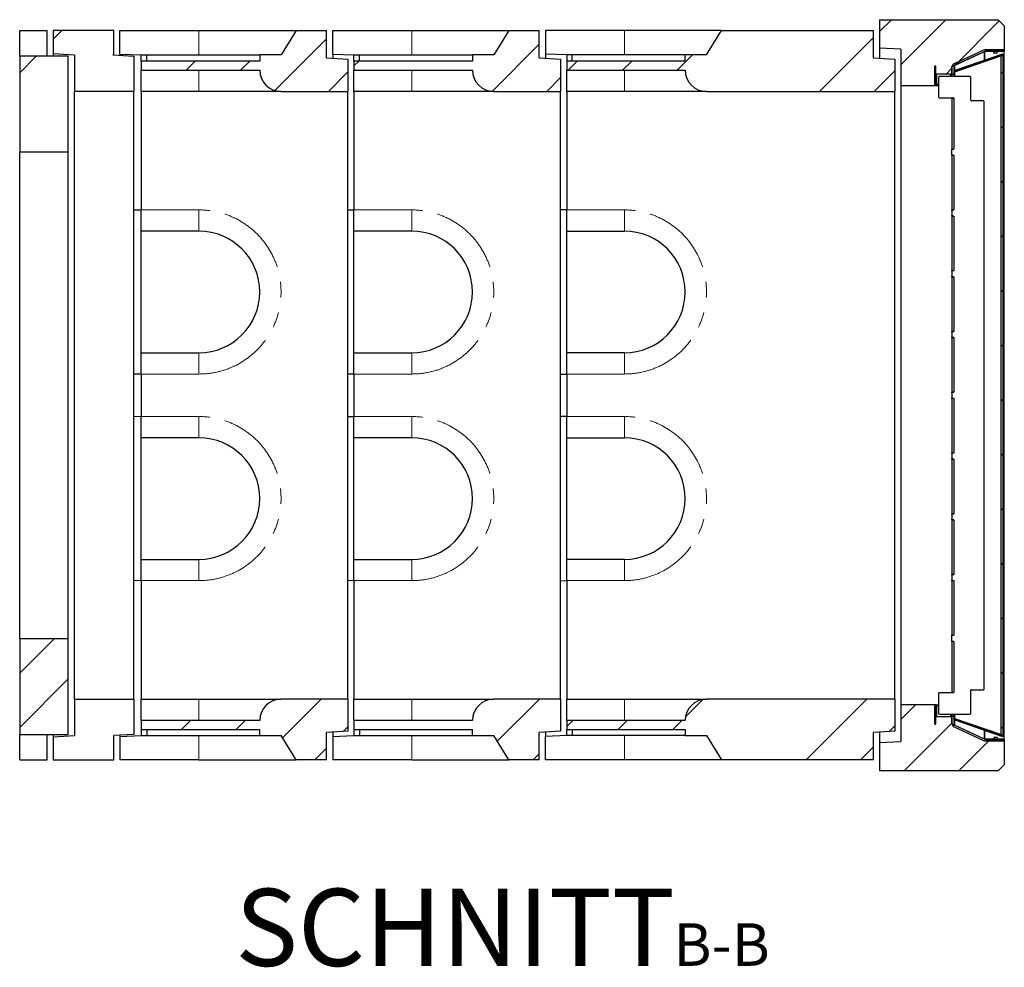
# Model space of a CAD drawing. Units: millimetres. Extents: x 189 to 6631, y 178 to 6702.
# Drawn here: x 2458 to 4078, y 178 to 1737 of the extents above; entities that cross this region are included whole.
import ezdxf

# ---------------------------------------------------------------- set-up
doc = ezdxf.new("R2010")
doc.units = ezdxf.units.MM
doc.header["$LTSCALE"] = 20
doc.linetypes.add('PHANTOM', pattern=[12.7, 6.35, -1.27, 1.27, -1.27, 1.27, -1.27])
doc.layers.add('O-TEKST', color=7, linetype='Continuous')
doc.styles.add('SLDTEXTSTYLE0', font='TXT', dxfattribs={"width": 0.75})
pattern_1 = [(45, (0, 0), (-5388, 5388), []), (45, (1796, 0), (-5388, 5388), []), (45, (3592, 0), (-5388, 5388), []), (45, (5388, 0), (-5388, 5388), [])]

# ---------------------------------------------------------------- blocks, each defined once
blk = doc.blocks.new('SW_NOTE_1')
at = {"layer": 'O-TEKST', "color": 0, "attachment_point": 2, "style": 'SLDTEXTSTYLE0'}
for s, insert, char_height in [('SCHNITT', (321.5, 163.7), 127), ('B-B', (760.1, 106.9), 70)]:
    blk.add_mtext(s, dxfattribs=dict(at, insert=insert, char_height=char_height))

msp = doc.modelspace()

# ---------------------------------------------------------------- hatches: boundary and pattern name
at = {"linetype": 'Continuous', "lineweight": 18}
h = msp.add_hatch(dxfattribs=at)
h.set_pattern_fill('ANSI34', scale=20, style=0)
h.paths.add_polyline_path([(4068.1, 1737.1), (3873.1, 1737.1), (3873.1, 1690.5), (3908.1, 1688.6), (3908.1, 1628.6), (3966.1, 1628.6), (3966.1, 1647.6), (3992.1, 1647.6), (3992.1, 1660), (4047.1, 1685.6), (4078.1, 1685.6), (4078.1, 1727.1)], flags=0)
h = msp.add_hatch(dxfattribs=at)
h.set_pattern_fill('ANSI34', scale=20, style=0)
h.paths.add_polyline_path([(2513.1, 1681.1), (2548.1, 1679), (2548.1, 1619.1), (2646.1, 1619.1), (2646.1, 1677.1), (2611.1, 1679.1), (2613.1, 1679.1), (2613.1, 1719.1), (2513.1, 1719.1)], flags=0)
h = msp.add_hatch(dxfattribs=at)
h.set_pattern_fill('ANSI34', scale=20, style=0)
edge = h.paths.add_edge_path(flags=0)
edge.add_line((2888.1, 1679.1), (2853.1, 1679.1))
edge.add_line((2853.1, 1679.1), (2853.1, 1669.1))
edge.add_line((2853.1, 1669.1), (2658.1, 1669.1))
edge.add_line((2658.1, 1669.1), (2658.1, 1654.1))
edge.add_line((2658.1, 1654.1), (2853.1, 1654.1))
edge.add_arc((2888.1, 1654.1), 35, 180, 270)
edge.add_line((2888.1, 1619.1), (2998.1, 1619.1))
edge.add_line((2998.1, 1619.1), (2998.1, 1672.1))
edge.add_line((2998.1, 1672.1), (2963.1, 1674.1))
edge.add_line((2963.1, 1674.1), (2963.1, 1719.1))
edge.add_line((2963.1, 1719.1), (2913.1, 1719.1))
edge.add_line((2913.1, 1719.1), (2888.1, 1679.1))
h = msp.add_hatch(dxfattribs=at)
h.set_pattern_fill('ANSI34', scale=20, style=0)
edge = h.paths.add_edge_path(flags=0)
edge.add_line((3238.1, 1679.1), (3203.1, 1679.1))
edge.add_line((3203.1, 1679.1), (3203.1, 1669.1))
edge.add_line((3203.1, 1669.1), (3008.1, 1669.1))
edge.add_line((3008.1, 1669.1), (3008.1, 1654.1))
edge.add_line((3008.1, 1654.1), (3203.1, 1654.1))
edge.add_arc((3238.1, 1654.1), 35, 180, 270)
edge.add_line((3238.1, 1619.1), (3348.1, 1619.1))
edge.add_line((3348.1, 1619.1), (3348.1, 1672.1))
edge.add_line((3348.1, 1672.1), (3313.1, 1674.1))
edge.add_line((3313.1, 1674.1), (3313.1, 1719.1))
edge.add_line((3313.1, 1719.1), (3263.1, 1719.1))
edge.add_line((3263.1, 1719.1), (3238.1, 1679.1))
h = msp.add_hatch(dxfattribs=at)
h.set_pattern_fill('ANSI34', scale=20, style=0)
edge = h.paths.add_edge_path(flags=0)
edge.add_line((3613.1, 1719.1), (3588.1, 1679.1))
edge.add_line((3588.1, 1679.1), (3553.1, 1679.1))
edge.add_line((3553.1, 1679.1), (3553.1, 1669.1))
edge.add_line((3553.1, 1669.1), (3358.1, 1669.1))
edge.add_line((3358.1, 1669.1), (3358.1, 1654.1))
edge.add_line((3358.1, 1654.1), (3553.1, 1654.1))
edge.add_arc((3588.1, 1654.1), 35, 180, 270)
edge.add_line((3588.1, 1619.1), (3898.1, 1619.1))
edge.add_line((3898.1, 1619.1), (3898.1, 1672.1))
edge.add_line((3898.1, 1672.1), (3863.1, 1674.1))
edge.add_line((3863.1, 1674.1), (3863.1, 1719.1))
edge.add_line((3863.1, 1719.1), (3613.1, 1719.1))
h = msp.add_hatch(dxfattribs=at)
h.set_pattern_fill('DIN 201 Stahl und Stahlguss', scale=20, style=0, pattern_type=2)
h.set_pattern_definition(pattern_1)
edge = h.paths.add_edge_path(flags=0)
edge.add_line((4078.2, 1684.6), (4078.2, 1687.6))
edge.add_line((4078.2, 1687.6), (4046.4, 1687.6))
edge.add_arc((4046.4, 1681.6), 6, 90, 115)
edge.add_line((4043.9, 1687.1), (3995.5, 1664.5))
edge.add_arc((3998.1, 1659.1), 6, 115, 180)
edge.add_line((3992.1, 1659.1), (3992.1, 1647.5))
edge.add_line((3992.1, 1647.5), (3995.1, 1647.5))
edge.add_line((3995.1, 1647.5), (3995.1, 1659.1))
edge.add_arc((3998.1, 1659.1), 3, 115, 180, ccw=False)
edge.add_line((3996.8, 1661.8), (4045.1, 1684.4))
edge.add_arc((4046.4, 1681.6), 3, 90, 115, ccw=False)
edge.add_line((4046.4, 1684.6), (4078.2, 1684.6))
h = msp.add_hatch(dxfattribs=at)
h.set_pattern_fill('ANSI34', scale=20, style=0)
h.paths.add_polyline_path([(2458.1, 1519.1), (2538.1, 1519.1), (2538.1, 1677.1), (2458.1, 1677.1)], flags=0)
h = msp.add_hatch(dxfattribs=at)
h.set_pattern_fill('ANSI31', scale=20, style=0)
edge = h.paths.add_edge_path(flags=0)
edge.add_line((4073.8, 1677.8), (4072.6, 1677.5))
edge.add_line((4072.6, 1677.5), (4072.6, 560.8))
edge.add_line((4072.6, 560.8), (4073.8, 560.4))
edge.add_spline(control_points=[(4073.8, 560.4), (4074, 560.4), (4074.3, 560.3), (4074.5, 560.3), (4074.8, 560.2), (4075, 560.1), (4075.2, 560.1), (4075.5, 560), (4075.7, 560), (4076, 559.9)], knot_values=[0, 0, 0, 0, 0.000762, 0.000762, 0.000762, 0.001503, 0.001503, 0.001503, 0.002245, 0.002245, 0.002245, 0.002245], weights=[1, 1, 1, 1, 1, 1, 1, 1, 1, 1], degree=3, periodic=0)
edge.add_line((4076, 559.9), (4076, 1678.3))
edge.add_spline(control_points=[(4076, 1678.3), (4075.7, 1678.3), (4075.5, 1678.3), (4075.2, 1678.2), (4075, 1678.1), (4074.7, 1678.1), (4074.5, 1678), (4074.3, 1678), (4074, 1677.9), (4073.8, 1677.8)], knot_values=[0, 0, 0, 0, 0.000762, 0.000762, 0.000762, 0.001503, 0.001503, 0.001503, 0.002245, 0.002245, 0.002245, 0.002245], weights=[1, 1, 1, 1, 1, 1, 1, 1, 1, 1], degree=3, periodic=0)
h = msp.add_hatch(dxfattribs=at)
h.set_pattern_fill('ANSI31', scale=20, style=0)
h.paths.add_polyline_path([(3963.7, 1630.5), (3965.3, 1630.5), (3965.3, 1660.5), (3963.7, 1660.5)], flags=0)
h = msp.add_hatch(dxfattribs=at)
h.set_pattern_fill('DIN 201 Stahl und Stahlguss', scale=20, style=0, pattern_type=2)
h.set_pattern_definition(pattern_1)
edge = h.paths.add_edge_path(flags=0)
edge.add_line((4023.1, 1604.6), (4023.1, 1642.6))
edge.add_arc((4022.1, 1642.6), 1, 0, 90)
edge.add_line((4022.1, 1643.6), (3971.1, 1643.6))
edge.add_arc((3971.1, 1642.6), 1, 90, 180)
edge.add_line((3970.1, 1642.6), (3970.1, 1609.6))
edge.add_arc((3971.1, 1609.6), 1, 180, 270)
edge.add_line((3971.1, 1608.6), (3994.1, 1608.6))
edge.add_arc((3994.1, 1607.6), 1, 0, 90, ccw=False)
edge.add_line((3995.1, 1607.6), (3995.1, 1524.1))
edge.add_line((3995.1, 1524.1), (3993.1, 1524.1))
edge.add_arc((3993.1, 1523.1), 1, 90, 180)
edge.add_line((3992.1, 1523.1), (3992.1, 1515.1))
edge.add_arc((3993.1, 1515.1), 1, 180, 270)
edge.add_line((3993.1, 1514.1), (3995.1, 1514.1))
edge.add_line((3995.1, 1514.1), (3995.1, 1424.1))
edge.add_line((3995.1, 1424.1), (3993.1, 1424.1))
edge.add_arc((3993.1, 1423.1), 1, 90, 180)
edge.add_line((3992.1, 1423.1), (3992.1, 1415.1))
edge.add_arc((3993.1, 1415.1), 1, 180, 270)
edge.add_line((3993.1, 1414.1), (3995.1, 1414.1))
edge.add_line((3995.1, 1414.1), (3995.1, 1324.1))
edge.add_line((3995.1, 1324.1), (3993.1, 1324.1))
edge.add_arc((3993.1, 1323.1), 1, 90, 180)
edge.add_line((3992.1, 1323.1), (3992.1, 1315.1))
edge.add_arc((3993.1, 1315.1), 1, 180, 270)
edge.add_line((3993.1, 1314.1), (3995.1, 1314.1))
edge.add_line((3995.1, 1314.1), (3995.1, 1224.1))
edge.add_line((3995.1, 1224.1), (3993.1, 1224.1))
edge.add_arc((3993.1, 1223.1), 1, 90, 180)
edge.add_line((3992.1, 1223.1), (3992.1, 1215.1))
edge.add_arc((3993.1, 1215.1), 1, 180, 270)
edge.add_line((3993.1, 1214.1), (3995.1, 1214.1))
edge.add_line((3995.1, 1214.1), (3995.1, 1124.1))
edge.add_line((3995.1, 1124.1), (3993.1, 1124.1))
edge.add_arc((3993.1, 1123.1), 1, 90, 180)
edge.add_line((3992.1, 1123.1), (3992.1, 1115.1))
edge.add_arc((3993.1, 1115.1), 1, 180, 270)
edge.add_line((3993.1, 1114.1), (3995.1, 1114.1))
edge.add_line((3995.1, 1114.1), (3995.1, 1024.1))
edge.add_line((3995.1, 1024.1), (3993.1, 1024.1))
edge.add_arc((3993.1, 1023.1), 1, 90, 180)
edge.add_line((3992.1, 1023.1), (3992.1, 1015.1))
edge.add_arc((3993.1, 1015.1), 1, 180, 270)
edge.add_line((3993.1, 1014.1), (3995.1, 1014.1))
edge.add_line((3995.1, 1014.1), (3995.1, 924.1))
edge.add_line((3995.1, 924.1), (3993.1, 924.1))
edge.add_arc((3993.1, 923.1), 1, 90, 180)
edge.add_line((3992.1, 923.1), (3992.1, 915.1))
edge.add_arc((3993.1, 915.1), 1, 180, 270)
edge.add_line((3993.1, 914.1), (3995.1, 914.1))
edge.add_line((3995.1, 914.1), (3995.1, 824.1))
edge.add_line((3995.1, 824.1), (3993.1, 824.1))
edge.add_arc((3993.1, 823.1), 1, 90, 180)
edge.add_line((3992.1, 823.1), (3992.1, 815.1))
edge.add_arc((3993.1, 815.1), 1, 180, 270)
edge.add_line((3993.1, 814.1), (3995.1, 814.1))
edge.add_line((3995.1, 814.1), (3995.1, 724.1))
edge.add_line((3995.1, 724.1), (3993.1, 724.1))
edge.add_arc((3993.1, 723.1), 1, 90, 180)
edge.add_line((3992.1, 723.1), (3992.1, 715.1))
edge.add_arc((3993.1, 715.1), 1, 180, 270)
edge.add_line((3993.1, 714.1), (3995.1, 714.1))
edge.add_line((3995.1, 714.1), (3995.1, 630.6))
edge.add_arc((3994.1, 630.6), 1, 270, 360, ccw=False)
edge.add_line((3994.1, 629.6), (3971.1, 629.6))
edge.add_arc((3971.1, 628.6), 1, 90, 180)
edge.add_line((3970.1, 628.6), (3970.1, 595.6))
edge.add_arc((3971.1, 595.6), 1, 180, 270)
edge.add_line((3971.1, 594.6), (4022.1, 594.6))
edge.add_arc((4022.1, 595.6), 1, 270, 360)
edge.add_line((4023.1, 595.6), (4023.1, 633.6))
edge.add_arc((4024.1, 633.6), 1, 90, 180, ccw=False)
edge.add_line((4024.1, 634.6), (4044.1, 634.6))
edge.add_arc((4044.1, 635.6), 1, 270, 360)
edge.add_line((4045.1, 635.6), (4045.1, 1602.6))
edge.add_arc((4044.1, 1602.6), 1, 0, 90)
edge.add_line((4044.1, 1603.6), (4024.1, 1603.6))
edge.add_arc((4024.1, 1604.6), 1, 180, 270, ccw=False)
h = msp.add_hatch(dxfattribs=at)
h.set_pattern_fill('DIN 201 Stahl und Stahlguss', scale=20, style=0, pattern_type=2)
h.set_pattern_definition(pattern_1)
h.paths.add_polyline_path([(3995.1, 1524.2), (3995.1, 1607.6), (3992.1, 1607.6), (3992.1, 1524.2)], flags=0)
h = msp.add_hatch(dxfattribs=at)
h.set_pattern_fill('DIN 201 Stahl und Stahlguss', scale=20, style=0, pattern_type=2)
h.set_pattern_definition(pattern_1)
h.paths.add_polyline_path([(3995.1, 1424.2), (3995.1, 1514), (3992.1, 1514), (3992.1, 1424.2)], flags=0)
h = msp.add_hatch(dxfattribs=at)
h.set_pattern_fill('DIN 201 Stahl und Stahlguss', scale=20, style=0, pattern_type=2)
h.set_pattern_definition(pattern_1)
h.paths.add_polyline_path([(3995.1, 1324.2), (3995.1, 1414), (3992.1, 1414), (3992.1, 1324.2)], flags=0)
h = msp.add_hatch(dxfattribs=at)
h.set_pattern_fill('DIN 201 Stahl und Stahlguss', scale=20, style=0, pattern_type=2)
h.set_pattern_definition(pattern_1)
h.paths.add_polyline_path([(3995.1, 1224.2), (3995.1, 1314), (3992.1, 1314), (3992.1, 1224.2)], flags=0)
h = msp.add_hatch(dxfattribs=at)
h.set_pattern_fill('DIN 201 Stahl und Stahlguss', scale=20, style=0, pattern_type=2)
h.set_pattern_definition(pattern_1)
h.paths.add_polyline_path([(3995.1, 1124.2), (3995.1, 1214), (3992.1, 1214), (3992.1, 1124.2)], flags=0)
h = msp.add_hatch(dxfattribs=at)
h.set_pattern_fill('DIN 201 Stahl und Stahlguss', scale=20, style=0, pattern_type=2)
h.set_pattern_definition(pattern_1)
h.paths.add_polyline_path([(3995.1, 1024.2), (3995.1, 1114), (3992.1, 1114), (3992.1, 1024.2)], flags=0)
h = msp.add_hatch(dxfattribs=at)
h.set_pattern_fill('DIN 201 Stahl und Stahlguss', scale=20, style=0, pattern_type=2)
h.set_pattern_definition(pattern_1)
h.paths.add_polyline_path([(3995.1, 924.2), (3995.1, 1014), (3992.1, 1014), (3992.1, 924.2)], flags=0)
h = msp.add_hatch(dxfattribs=at)
h.set_pattern_fill('DIN 201 Stahl und Stahlguss', scale=20, style=0, pattern_type=2)
h.set_pattern_definition(pattern_1)
h.paths.add_polyline_path([(3995.1, 824.2), (3995.1, 914), (3992.1, 914), (3992.1, 824.2)], flags=0)
h = msp.add_hatch(dxfattribs=at)
h.set_pattern_fill('DIN 201 Stahl und Stahlguss', scale=20, style=0, pattern_type=2)
h.set_pattern_definition(pattern_1)
h.paths.add_polyline_path([(3995.1, 724.2), (3995.1, 814), (3992.1, 814), (3992.1, 724.2)], flags=0)
h = msp.add_hatch(dxfattribs=at)
h.set_pattern_fill('ANSI34', scale=20, style=0)
h.paths.add_polyline_path([(2538.1, 719.1), (2458.1, 719.1), (2458.1, 561.1), (2538.1, 561.1)], flags=0)
h = msp.add_hatch(dxfattribs=at)
h.set_pattern_fill('DIN 201 Stahl und Stahlguss', scale=20, style=0, pattern_type=2)
h.set_pattern_definition(pattern_1)
h.paths.add_polyline_path([(3995.1, 630.6), (3995.1, 714), (3992.1, 714), (3992.1, 630.6)], flags=0)
h = msp.add_hatch(dxfattribs=at)
h.set_pattern_fill('ANSI34', scale=20, style=0)
h.paths.add_polyline_path([(2646.1, 619.1), (2548.1, 619.1), (2548.1, 559.3), (2513.1, 557.1), (2513.1, 519.1), (2613.1, 519.1), (2613.1, 559.1), (2646.1, 561.1)], flags=0)
h = msp.add_hatch(dxfattribs=at)
h.set_pattern_fill('ANSI34', scale=20, style=0)
edge = h.paths.add_edge_path(flags=0)
edge.add_line((2853.1, 569.1), (2853.1, 559.1))
edge.add_line((2853.1, 559.1), (2888.1, 559.1))
edge.add_line((2888.1, 559.1), (2913.1, 519.1))
edge.add_line((2913.1, 519.1), (2963.1, 519.1))
edge.add_line((2963.1, 519.1), (2963.1, 564.1))
edge.add_line((2963.1, 564.1), (2998.1, 566.1))
edge.add_line((2998.1, 566.1), (2998.1, 619.1))
edge.add_line((2998.1, 619.1), (2888.1, 619.1))
edge.add_arc((2888.1, 584.1), 35, 90, 180)
edge.add_line((2853.1, 584.1), (2658.1, 584.1))
edge.add_line((2658.1, 584.1), (2658.1, 569.1))
edge.add_line((2658.1, 569.1), (2853.1, 569.1))
h = msp.add_hatch(dxfattribs=at)
h.set_pattern_fill('ANSI34', scale=20, style=0)
edge = h.paths.add_edge_path(flags=0)
edge.add_line((3203.1, 569.1), (3203.1, 559.1))
edge.add_line((3203.1, 559.1), (3238.1, 559.1))
edge.add_line((3238.1, 559.1), (3263.1, 519.1))
edge.add_line((3263.1, 519.1), (3313.1, 519.1))
edge.add_line((3313.1, 519.1), (3313.1, 564.1))
edge.add_line((3313.1, 564.1), (3348.1, 566.1))
edge.add_line((3348.1, 566.1), (3348.1, 619.1))
edge.add_line((3348.1, 619.1), (3238.1, 619.1))
edge.add_arc((3238.1, 584.1), 35, 90, 180)
edge.add_line((3203.1, 584.1), (3008.1, 584.1))
edge.add_line((3008.1, 584.1), (3008.1, 569.1))
edge.add_line((3008.1, 569.1), (3203.1, 569.1))
h = msp.add_hatch(dxfattribs=at)
h.set_pattern_fill('ANSI34', scale=20, style=0)
edge = h.paths.add_edge_path(flags=0)
edge.add_line((3358.1, 569.1), (3553.1, 569.1))
edge.add_line((3553.1, 569.1), (3553.1, 559.1))
edge.add_line((3553.1, 559.1), (3588.1, 559.1))
edge.add_line((3588.1, 559.1), (3613.1, 519.1))
edge.add_line((3613.1, 519.1), (3863.1, 519.1))
edge.add_line((3863.1, 519.1), (3863.1, 564.1))
edge.add_line((3863.1, 564.1), (3898.1, 566.1))
edge.add_line((3898.1, 566.1), (3898.1, 619.1))
edge.add_line((3898.1, 619.1), (3588.1, 619.1))
edge.add_arc((3588.1, 584.1), 35, 90, 180)
edge.add_line((3553.1, 584.1), (3358.1, 584.1))
edge.add_line((3358.1, 584.1), (3358.1, 569.1))
h = msp.add_hatch(dxfattribs=at)
h.set_pattern_fill('ANSI34', scale=20, style=0)
h.paths.add_polyline_path([(3908.1, 549.6), (3873.1, 547.8), (3873.1, 501.1), (4068.1, 501.1), (4078.1, 511.1), (4078.1, 552.6), (4047.1, 552.6), (3992.1, 578.3), (3992.1, 590.6), (3966.1, 590.6), (3966.1, 609.6), (3908.1, 609.6)], flags=0)
h = msp.add_hatch(dxfattribs=at)
h.set_pattern_fill('ANSI31', scale=20, style=0)
h.paths.add_polyline_path([(3963.7, 577.8), (3965.3, 577.8), (3965.3, 607.8), (3963.7, 607.8)], flags=0)
h = msp.add_hatch(dxfattribs=at)
h.set_pattern_fill('DIN 201 Stahl und Stahlguss', scale=20, style=0, pattern_type=2)
h.set_pattern_definition(pattern_1)
edge = h.paths.add_edge_path(flags=0)
edge.add_arc((4046.4, 556.6), 6, 245, 270)
edge.add_line((4046.4, 550.6), (4078.2, 550.6))
edge.add_line((4078.2, 550.6), (4078.2, 553.6))
edge.add_line((4078.2, 553.6), (4046.4, 553.6))
edge.add_arc((4046.4, 556.6), 3, 245, 270, ccw=False)
edge.add_line((4045.1, 553.9), (3996.8, 576.5))
edge.add_arc((3998.1, 579.2), 3, 180, 245, ccw=False)
edge.add_line((3995.1, 579.2), (3995.1, 590.8))
edge.add_line((3995.1, 590.8), (3992.1, 590.8))
edge.add_line((3992.1, 590.8), (3992.1, 579.2))
edge.add_arc((3998.1, 579.2), 6, 180, 245)
edge.add_line((3995.5, 573.7), (4043.9, 551.2))

# ---------------------------------------------------------------- linework, layer by layer
at = {"color": 7, "linetype": 'Continuous', "lineweight": 25}
for p, q in [((3873.1, 1737.1), (4068.1, 1737.1)), ((3873.1, 1737.1), (3873.1, 1690.5)), ((4078.1, 1727.1), (4068.1, 1737.1)), ((2458.1, 1719.1), (2503.1, 1719.1)), ((2458.1, 1677.1), (2458.1, 1719.1)), ((2503.1, 1677.1), (2503.1, 1719.1)), ((2613.1, 1719.1), (2513.1, 1719.1)), ((2513.1, 1719.1), (2513.1, 1681.1)), ((2613.1, 1679.1), (2613.1, 1719.1)), ((2623.1, 1680.6), (2623.1, 1719.1)), ((2623.1, 1719.1), (2753.1, 1719.1)), ((2753.1, 1719.1), (2913.1, 1719.1)), ((2913.1, 1719.1), (2888.1, 1679.1)), ((2913.1, 1719.1), (2963.1, 1719.1)), ((2963.1, 1674.1), (2963.1, 1719.1)), ((2973.1, 1680.6), (2973.1, 1719.1)), ((2973.1, 1719.1), (3103.1, 1719.1)), ((3103.1, 1719.1), (3263.1, 1719.1)), ((3263.1, 1719.1), (3238.1, 1679.1)), ((3263.1, 1719.1), (3313.1, 1719.1)), ((3313.1, 1674.1), (3313.1, 1719.1)), ((3323.1, 1719.1), (3323.1, 1680.6)), ((3453.1, 1719.1), (3323.1, 1719.1)), ((3613.1, 1719.1), (3453.1, 1719.1)), ((3588.1, 1679.1), (3613.1, 1719.1)), ((3613.1, 1719.1), (3863.1, 1719.1)), ((3863.1, 1674.1), (3863.1, 1719.1)), ((4078.1, 1727.1), (4078.1, 1685.6)), ((3908.1, 1688.6), (3873.1, 1690.5)), ((3873.1, 1690.5), (3873.1, 1673.6)), ((3908.1, 1688.6), (3908.1, 1628.6)), ((4047.1, 1685.6), (3992.1, 1660)), ((4043.9, 1687.1), (3995.5, 1664.5)), ((4078.2, 1687.6), (4046.4, 1687.6)), ((4078.1, 1685.6), (4047.1, 1685.6)), ((4078.2, 1684.6), (4078.2, 1687.6)), ((2538.1, 1677.1), (2458.1, 1677.1)), ((2458.1, 1677.1), (2458.1, 1519.1)), ((2548.1, 1679), (2513.1, 1681.1)), ((2513.1, 1681.1), (2513.1, 1677.1)), ((2538.1, 1519.1), (2538.1, 1677.1)), ((2548.1, 1679), (2548.1, 1619.1)), ((2613.1, 1679.1), (2611.1, 1679.1)), ((2611.1, 1679.1), (2646.1, 1677.1)), ((2613.1, 1679), (2613.1, 1679.1)), ((2623.1, 1680.6), (2658.1, 1679.2)), ((2623.1, 1680.6), (2623.1, 1678.5)), ((2646.1, 1677.1), (2646.1, 1619.1)), ((2658.1, 1679.1), (2658.1, 1679.2)), ((2658.1, 1679.1), (2667, 1679.1)), ((2658.1, 1669.1), (2658.1, 1679.1)), ((2853.1, 1669.1), (2658.1, 1669.1)), ((2658.1, 1669.1), (2658.1, 1654.1)), ((2667, 1669.1), (2667, 1679.1)), ((2667, 1679.1), (2853.1, 1679.1)), ((2853.1, 1679.1), (2853.1, 1669.1)), ((2888.1, 1679.1), (2853.1, 1679.1)), ((2963.1, 1674.1), (2998.1, 1672.1)), ((2973.1, 1680.6), (3008.1, 1679.2)), ((2973.1, 1680.6), (2973.1, 1673.6)), ((2998.1, 1672.1), (2998.1, 1619.1)), ((3008.1, 1679.1), (3008.1, 1679.2)), ((3008.1, 1679.1), (3017, 1679.1)), ((3008.1, 1669.1), (3008.1, 1679.1)), ((3203.1, 1669.1), (3008.1, 1669.1)), ((3008.1, 1669.1), (3008.1, 1654.1)), ((3017, 1669.1), (3017, 1679.1)), ((3017, 1679.1), (3203.1, 1679.1)), ((3203.1, 1679.1), (3203.1, 1669.1)), ((3238.1, 1679.1), (3203.1, 1679.1)), ((3313.1, 1674.1), (3348.1, 1672.1)), ((3358.1, 1679.2), (3323.1, 1680.6)), ((3323.1, 1680.6), (3323.1, 1673.6)), ((3348.1, 1672.1), (3348.1, 1619.1)), ((3358.1, 1679.2), (3358.1, 1679.1)), ((3367, 1679.1), (3358.1, 1679.1)), ((3358.1, 1679.1), (3358.1, 1669.1)), ((3553.1, 1669.1), (3358.1, 1669.1)), ((3358.1, 1669.1), (3358.1, 1654.1)), ((3367, 1669.1), (3367, 1679.1)), ((3553.1, 1679.1), (3367, 1679.1)), ((3553.1, 1669.1), (3553.1, 1679.1)), ((3588.1, 1679.1), (3553.1, 1679.1)), ((3863.1, 1674.1), (3898.1, 1672.1)), ((3898.1, 1672.1), (3898.1, 1619.1)), ((4073.6, 1680), (3996.7, 1653.5)), ((3996.7, 1651.4), (4072.6, 1677.5)), ((4045.1, 1684.4), (3996.8, 1661.8)), ((4074.1, 1678.6), (3997.2, 1652.1)), ((4078.2, 1684.6), (4046.4, 1684.6)), ((4061, 1682.1), (4061, 1684.6)), ((4066.5, 1682.1), (4061, 1682.1)), ((4066.5, 1682.1), (4066.5, 1684.6)), ((4072.6, 1677.5), (4073.8, 1677.8)), ((4073.6, 1677.8), (4072.6, 1677.5)), ((4072.6, 1677.5), (4072.6, 560.8)), ((4074.1, 1678.6), (4073.6, 1680)), ((4074.6, 1678.1), (4074.5, 1678)), ((4076.1, 1679.5), (4075.1, 1678.4)), ((4076.1, 1678.4), (4075.1, 1678.4)), ((4076, 1678.3), (4076.1, 1678.4)), ((4076, 1678.3), (4076, 559.9)), ((4077, 1677.6), (4077, 1676.9)), ((4077, 561.4), (4077, 1676.9)), ((4078.2, 553.6), (4078.2, 1684.6)), ((2658.1, 1654.1), (2853.1, 1654.1)), ((2658.1, 1619.1), (2658.1, 1654.1)), ((3008.1, 1654.1), (3203.1, 1654.1)), ((3008.1, 1619.1), (3008.1, 1654.1)), ((3358.1, 1654.1), (3553.1, 1654.1)), ((3358.1, 1619.1), (3358.1, 1654.1)), ((3963.7, 1630.5), (3963.7, 1660.5)), ((3965.3, 1660.5), (3963.7, 1660.5)), ((3965.3, 1630.5), (3965.3, 1660.5)), ((3992.1, 1647.6), (3992.1, 1660)), ((3992.1, 1659.1), (3992.1, 1647.5)), ((3995.1, 1659.1), (3995.1, 1647.5)), ((3996.7, 1653.5), (3997.2, 1652.1)), ((4077.1, 1668.6), (4077, 1668.6)), ((4077, 1665.9), (4077.1, 1665.9)), ((4077.1, 1663.6), (4077, 1663.6)), ((4077, 1661.3), (4077.1, 1661.3)), ((4077.1, 1658.9), (4077, 1658.9)), ((4077.1, 1658.7), (4077, 1658.7)), ((4077.1, 1658.3), (4077, 1658.3)), ((4077, 1654.3), (4077.1, 1654.3)), ((3992.1, 1647.6), (3966.1, 1647.6)), ((3966.1, 1628.6), (3966.1, 1647.6)), ((3970.1, 1642.6), (3970.1, 1609.6)), ((4022.1, 1643.6), (3971.1, 1643.6)), ((3992.1, 1643.6), (3992.1, 1647.5)), ((3992.1, 1647.5), (3995.1, 1647.5)), ((3995.1, 1651.2), (3996, 1651.2)), ((3995.1, 1647.5), (3995.1, 1643.6)), ((4023.1, 1604.6), (4023.1, 1642.6)), ((4077.1, 1649.3), (4077, 1649.4)), ((4077.1, 1649.3), (4077.1, 1612.3)), ((4077.1, 1647.1), (4077.1, 1647.1)), ((3908.1, 1628.6), (3966.1, 1628.6)), ((3908.1, 1628.6), (3908.1, 609.6)), ((3963.7, 1630.5), (3965.3, 1630.5)), ((3967.1, 1630.5), (3966.1, 1630.5)), ((3966.1, 1628.6), (3970.1, 1628.6)), ((3970.1, 1630.5), (3967.1, 1630.5)), ((2646.1, 1619.1), (2548.1, 1619.1)), ((2548.1, 619.1), (2548.1, 1619.1)), ((2646.1, 619.1), (2646.1, 1619.1)), ((2753.1, 1619.1), (2658.1, 1619.1)), ((2658.1, 1619.1), (2658.1, 1424.1)), ((2888.1, 1619.1), (2753.1, 1619.1)), ((2888.1, 1619.1), (2998.1, 1619.1)), ((2998.1, 619.1), (2998.1, 1619.1)), ((3103.1, 1619.1), (3008.1, 1619.1)), ((3008.1, 1619.1), (3008.1, 1424.1)), ((3238.1, 1619.1), (3103.1, 1619.1)), ((3238.1, 1619.1), (3348.1, 1619.1)), ((3348.1, 619.1), (3348.1, 1619.1)), ((3453.1, 1619.1), (3358.1, 1619.1)), ((3358.1, 1619.1), (3358.1, 1424.1)), ((3588.1, 1619.1), (3453.1, 1619.1)), ((3588.1, 1619.1), (3898.1, 1619.1)), ((3898.1, 619.1), (3898.1, 1619.1)), ((3971.1, 1608.6), (3994.1, 1608.6)), ((3992.1, 1607.6), (3992.1, 1608.6)), ((3995.1, 1607.6), (3992.1, 1607.6)), ((3992.1, 1607.6), (3992.1, 1524.2)), ((3995.1, 1607.6), (3995.1, 1524.1)), ((3995.1, 1607.6), (3995.1, 1524.2)), ((4077, 1612.2), (4077.1, 1612.3)), ((4044.1, 1603.6), (4024.1, 1603.6)), ((4045.1, 635.6), (4045.1, 1602.6)), ((3992.1, 1524.2), (3995.1, 1524.2)), ((3992.1, 1523.1), (3992.1, 1524.2)), ((3992.1, 1515.1), (3992.1, 1523.1)), ((3993.1, 1524.1), (3995.1, 1524.1)), ((2538.1, 1519.1), (2458.1, 1519.1)), ((2458.1, 719.1), (2458.1, 1519.1)), ((2538.1, 719.1), (2538.1, 1519.1)), ((3992.1, 1514), (3992.1, 1515.1)), ((3995.1, 1514), (3992.1, 1514)), ((3992.1, 1514), (3992.1, 1424.2)), ((3995.1, 1514.1), (3993.1, 1514.1)), ((3995.1, 1514.1), (3995.1, 1424.1)), ((3995.1, 1514), (3995.1, 1424.2)), ((2646.1, 1424.5), (2658.1, 1424.2)), ((2658.1, 1389.1), (2658.1, 1424.1)), ((2998.1, 1424.4), (3008.1, 1424.2)), ((3008.1, 1389.1), (3008.1, 1424.1)), ((3358.1, 1424.2), (3348.1, 1424.4)), ((3358.1, 1389.1), (3358.1, 1424.1)), ((3992.1, 1424.2), (3995.1, 1424.2)), ((3992.1, 1423.1), (3992.1, 1424.2)), ((3992.1, 1423.1), (3992.1, 1415.1)), ((3992.1, 1414), (3992.1, 1415.1)), ((3995.1, 1414), (3992.1, 1414)), ((3992.1, 1414), (3992.1, 1324.2)), ((3995.1, 1424.1), (3993.1, 1424.1)), ((3993.1, 1414.1), (3995.1, 1414.1)), ((3995.1, 1414.1), (3995.1, 1324.1)), ((3995.1, 1414), (3995.1, 1324.2)), ((2753.1, 1389.1), (2658.1, 1389.1)), ((2658.1, 1189.1), (2658.1, 1389.1)), ((3103.1, 1389.1), (3008.1, 1389.1)), ((3008.1, 1189.1), (3008.1, 1389.1)), ((3358.1, 1389.1), (3453.1, 1389.1)), ((3358.1, 1189.1), (3358.1, 1389.1)), ((3992.1, 1324.2), (3995.1, 1324.2)), ((3992.1, 1323.1), (3992.1, 1324.2)), ((3992.1, 1323.1), (3992.1, 1315.1)), ((3992.1, 1314), (3992.1, 1315.1)), ((3995.1, 1314), (3992.1, 1314)), ((3992.1, 1314), (3992.1, 1224.2)), ((3995.1, 1324.1), (3993.1, 1324.1)), ((3993.1, 1314.1), (3995.1, 1314.1)), ((3995.1, 1314.1), (3995.1, 1224.1)), ((3995.1, 1314), (3995.1, 1224.2)), ((3992.1, 1224.2), (3995.1, 1224.2)), ((3992.1, 1223.1), (3992.1, 1224.2)), ((3992.1, 1223.1), (3992.1, 1215.1)), ((3992.1, 1214), (3992.1, 1215.1)), ((3995.1, 1224.1), (3993.1, 1224.1)), ((3995.1, 1214), (3992.1, 1214)), ((3992.1, 1214), (3992.1, 1124.2)), ((3993.1, 1214.1), (3995.1, 1214.1)), ((3995.1, 1214.1), (3995.1, 1124.1)), ((3995.1, 1214), (3995.1, 1124.2)), ((2658.1, 1189.1), (2753.1, 1189.1)), ((2658.1, 1154.1), (2658.1, 1189.1)), ((3008.1, 1189.1), (3103.1, 1189.1)), ((3008.1, 1154.1), (3008.1, 1189.1)), ((3453.1, 1189.1), (3358.1, 1189.1)), ((3358.1, 1154.1), (3358.1, 1189.1)), ((2658.1, 1154.1), (2646.1, 1153.8)), ((2658.1, 1154.1), (2658.1, 1084.1)), ((3008.1, 1154.1), (2998.1, 1153.9)), ((3008.1, 1154.1), (3008.1, 1084.1)), ((3348.1, 1153.9), (3358.1, 1154.1)), ((3358.1, 1154.1), (3358.1, 1084.1)), ((3992.1, 1124.2), (3995.1, 1124.2)), ((3992.1, 1123.1), (3992.1, 1124.2)), ((3992.1, 1123.1), (3992.1, 1115.1)), ((3995.1, 1124.1), (3993.1, 1124.1)), ((3992.1, 1114), (3992.1, 1115.1)), ((3995.1, 1114), (3992.1, 1114)), ((3992.1, 1114), (3992.1, 1024.2)), ((3993.1, 1114.1), (3995.1, 1114.1)), ((3995.1, 1114.1), (3995.1, 1024.1)), ((3995.1, 1114), (3995.1, 1024.2)), ((2646.1, 1084.5), (2658.1, 1084.2)), ((2658.1, 1049.1), (2658.1, 1084.1)), ((2998.1, 1084.4), (3008.1, 1084.2)), ((3008.1, 1049.1), (3008.1, 1084.1)), ((3358.1, 1084.2), (3348.1, 1084.4)), ((3358.1, 1049.1), (3358.1, 1084.1)), ((2753.1, 1049.1), (2658.1, 1049.1)), ((2658.1, 849.1), (2658.1, 1049.1)), ((3103.1, 1049.1), (3008.1, 1049.1)), ((3008.1, 849.1), (3008.1, 1049.1)), ((3358.1, 1049.1), (3453.1, 1049.1)), ((3358.1, 849.1), (3358.1, 1049.1)), ((3992.1, 1024.2), (3995.1, 1024.2)), ((3992.1, 1023.1), (3992.1, 1024.2)), ((3992.1, 1023.1), (3992.1, 1015.1)), ((3995.1, 1024.1), (3993.1, 1024.1)), ((3992.1, 1014), (3992.1, 1015.1)), ((3995.1, 1014), (3992.1, 1014)), ((3992.1, 1014), (3992.1, 924.2)), ((3993.1, 1014.1), (3995.1, 1014.1)), ((3995.1, 1014.1), (3995.1, 924.1)), ((3995.1, 1014), (3995.1, 924.2)), ((3992.1, 924.2), (3995.1, 924.2)), ((3992.1, 923.1), (3992.1, 924.2)), ((3995.1, 924.1), (3993.1, 924.1)), ((3992.1, 923.1), (3992.1, 915.1)), ((3992.1, 914), (3992.1, 915.1)), ((3995.1, 914), (3992.1, 914)), ((3992.1, 914), (3992.1, 824.2)), ((3993.1, 914.1), (3995.1, 914.1)), ((3995.1, 914.1), (3995.1, 824.1)), ((3995.1, 914), (3995.1, 824.2)), ((2658.1, 849.1), (2753.1, 849.1)), ((2658.1, 814.1), (2658.1, 849.1)), ((3008.1, 849.1), (3103.1, 849.1)), ((3008.1, 814.1), (3008.1, 849.1)), ((3453.1, 849.1), (3358.1, 849.1)), ((3358.1, 814.1), (3358.1, 849.1)), ((2658.1, 814.1), (2646.1, 813.8)), ((2658.1, 814.1), (2658.1, 619.1)), ((3008.1, 814.1), (2998.1, 813.9)), ((3008.1, 814.1), (3008.1, 619.1)), ((3348.1, 813.9), (3358.1, 814.1)), ((3358.1, 814.1), (3358.1, 619.1)), ((3992.1, 824.2), (3995.1, 824.2)), ((3992.1, 823.1), (3992.1, 824.2)), ((3992.1, 823.1), (3992.1, 815.1)), ((3992.1, 814), (3992.1, 815.1)), ((3995.1, 814), (3992.1, 814)), ((3992.1, 814), (3992.1, 724.2)), ((3995.1, 824.1), (3993.1, 824.1)), ((3993.1, 814.1), (3995.1, 814.1)), ((3995.1, 814.1), (3995.1, 724.1)), ((3995.1, 814), (3995.1, 724.2)), ((2458.1, 719.1), (2538.1, 719.1)), ((2458.1, 719.1), (2458.1, 561.1)), ((2538.1, 561.1), (2538.1, 719.1)), ((3992.1, 724.2), (3995.1, 724.2)), ((3992.1, 723.1), (3992.1, 724.2)), ((3992.1, 715.1), (3992.1, 723.1)), ((3992.1, 714), (3992.1, 715.1)), ((3995.1, 714), (3992.1, 714)), ((3992.1, 714), (3992.1, 630.6)), ((3993.1, 724.1), (3995.1, 724.1)), ((3995.1, 714.1), (3993.1, 714.1)), ((3995.1, 714.1), (3995.1, 630.6)), ((3995.1, 714), (3995.1, 630.6)), ((4023.1, 595.6), (4023.1, 633.6)), ((4024.1, 634.6), (4044.1, 634.6)), ((2548.1, 619.1), (2646.1, 619.1)), ((2548.1, 619.1), (2548.1, 559.3)), ((2646.1, 619.1), (2646.1, 561.1)), ((2658.1, 619.1), (2753.1, 619.1)), ((2658.1, 584.1), (2658.1, 619.1)), ((2753.1, 619.1), (2888.1, 619.1)), ((2998.1, 619.1), (2888.1, 619.1)), ((2998.1, 619.1), (2998.1, 566.1)), ((3008.1, 619.1), (3103.1, 619.1)), ((3008.1, 584.1), (3008.1, 619.1)), ((3103.1, 619.1), (3238.1, 619.1)), ((3348.1, 619.1), (3238.1, 619.1)), ((3348.1, 619.1), (3348.1, 566.1)), ((3358.1, 619.1), (3453.1, 619.1)), ((3358.1, 584.1), (3358.1, 619.1)), ((3453.1, 619.1), (3588.1, 619.1)), ((3898.1, 619.1), (3588.1, 619.1)), ((3898.1, 619.1), (3898.1, 566.1)), ((3970.1, 628.6), (3970.1, 595.6)), ((3994.1, 629.6), (3971.1, 629.6)), ((3992.1, 630.6), (3995.1, 630.6)), ((3992.1, 629.6), (3992.1, 630.6)), ((4077.1, 630.3), (4077, 630.4)), ((4077.1, 630.3), (4077.1, 593.3)), ((3966.1, 609.6), (3908.1, 609.6)), ((3908.1, 609.6), (3908.1, 549.6)), ((3963.7, 577.8), (3963.7, 607.8)), ((3965.3, 607.8), (3963.7, 607.8)), ((3965.3, 577.8), (3965.3, 607.8)), ((3966.1, 609.6), (3966.1, 590.6)), ((3966.1, 609.6), (3970.1, 609.6)), ((3967.1, 607.8), (3966.1, 607.8)), ((3970.1, 607.8), (3967.1, 607.8)), ((2853.1, 584.1), (2658.1, 584.1)), ((2658.1, 584.1), (2658.1, 569.1)), ((3203.1, 584.1), (3008.1, 584.1)), ((3008.1, 584.1), (3008.1, 569.1)), ((3553.1, 584.1), (3358.1, 584.1)), ((3358.1, 584.1), (3358.1, 569.1)), ((3966.1, 590.6), (3992.1, 590.6)), ((3971.1, 594.6), (4022.1, 594.6)), ((3992.1, 590.8), (3992.1, 594.6)), ((3992.1, 590.8), (3992.1, 579.2)), ((3995.1, 590.8), (3992.1, 590.8)), ((3992.1, 578.3), (3992.1, 590.6)), ((3995.1, 594.6), (3995.1, 590.8)), ((3995.1, 590.8), (3995.1, 579.2)), ((3995.1, 587.1), (3996, 587.1)), ((4072.6, 560.8), (3996.7, 586.9)), ((3996.7, 584.8), (3997.2, 586.2)), ((3996.7, 584.8), (4073.6, 558.3)), ((3997.2, 586.2), (4074.1, 559.7)), ((4077, 593.2), (4077.1, 593.3)), ((4077, 591.2), (4077.1, 591.2)), ((4077.1, 584), (4077, 584)), ((2658.1, 569.1), (2853.1, 569.1)), ((2658.1, 569.1), (2658.1, 559.1)), ((2667, 569.1), (2667, 559.1)), ((2853.1, 559.1), (2853.1, 569.1)), ((3008.1, 569.1), (3203.1, 569.1)), ((3008.1, 569.1), (3008.1, 559.1)), ((3017, 569.1), (3017, 559.1)), ((3203.1, 559.1), (3203.1, 569.1)), ((3358.1, 569.1), (3553.1, 569.1)), ((3358.1, 559.1), (3358.1, 569.1)), ((3367, 569.1), (3367, 559.1)), ((3553.1, 569.1), (3553.1, 559.1)), ((3963.7, 577.8), (3965.3, 577.8)), ((3992.1, 578.3), (4047.1, 552.6)), ((3995.5, 573.7), (4043.9, 551.2)), ((3996.8, 576.5), (4045.1, 553.9)), ((4077, 580), (4077.1, 580)), ((4077, 579.5), (4077.1, 579.5)), ((4077, 579.4), (4077.1, 579.4)), ((4077.1, 577), (4077, 577)), ((4077, 574.7), (4077.1, 574.7)), ((4077.1, 572.3), (4077, 572.3)), ((4077, 569.6), (4077.1, 569.6)), ((2458.1, 561.1), (2538.1, 561.1)), ((2458.1, 519.1), (2458.1, 561.1)), ((2503.1, 519.1), (2503.1, 561.1)), ((2513.1, 561.1), (2513.1, 557.1)), ((2513.1, 557.1), (2548.1, 559.3)), ((2513.1, 557.1), (2513.1, 519.1)), ((2646.1, 561.1), (2613.1, 559.1)), ((2613.1, 519.1), (2613.1, 559.1)), ((2623.1, 559.7), (2623.1, 557.6)), ((2623.1, 557.6), (2658.1, 559.1)), ((2623.1, 557.6), (2623.1, 519.1)), ((2658.1, 559.1), (2667, 559.1)), ((2658.1, 559.1), (2658.1, 559.1)), ((2667, 559.1), (2853.1, 559.1)), ((2853.1, 559.1), (2888.1, 559.1)), ((2913.1, 519.1), (2888.1, 559.1)), ((2998.1, 566.1), (2963.1, 564.1)), ((2963.1, 519.1), (2963.1, 564.1)), ((2973.1, 564.7), (2973.1, 557.6)), ((2973.1, 557.6), (3008.1, 559.1)), ((2973.1, 557.6), (2973.1, 519.1)), ((3008.1, 559.1), (3017, 559.1)), ((3008.1, 559.1), (3008.1, 559.1)), ((3017, 559.1), (3203.1, 559.1)), ((3203.1, 559.1), (3238.1, 559.1)), ((3263.1, 519.1), (3238.1, 559.1)), ((3348.1, 566.1), (3313.1, 564.1)), ((3313.1, 519.1), (3313.1, 564.1)), ((3323.1, 564.7), (3323.1, 557.6)), ((3358.1, 559.1), (3323.1, 557.6)), ((3323.1, 519.1), (3323.1, 557.6)), ((3367, 559.1), (3358.1, 559.1)), ((3358.1, 559.1), (3358.1, 559.1)), ((3553.1, 559.1), (3367, 559.1)), ((3553.1, 559.1), (3588.1, 559.1)), ((3588.1, 559.1), (3613.1, 519.1)), ((3898.1, 566.1), (3863.1, 564.1)), ((3863.1, 519.1), (3863.1, 564.1)), ((3873.1, 564.7), (3873.1, 547.8)), ((4046.4, 553.6), (4078.2, 553.6)), ((4047.1, 552.6), (4078.1, 552.6)), ((4066.5, 556.1), (4061, 556.1)), ((4061, 556.1), (4061, 553.6)), ((4065.2, 553.7), (4065.2, 553.6)), ((4066.5, 556.1), (4066.5, 553.6)), ((4072.6, 560.8), (4073.8, 560.4)), ((4072.6, 560.8), (4073.6, 560.4)), ((4074.1, 559.7), (4073.6, 558.3)), ((4074.5, 560.3), (4074.6, 560.2)), ((4076.1, 559.9), (4075.1, 559.9)), ((4076.1, 558.8), (4075.1, 559.9)), ((4076.1, 559.9), (4076, 559.9)), ((4077, 561.4), (4077, 560.6)), ((4078.1, 552.6), (4078.1, 511.1)), ((4078.2, 550.6), (4078.2, 553.6)), ((3873.1, 547.8), (3908.1, 549.6)), ((3873.1, 547.8), (3873.1, 501.1)), ((4046.4, 550.6), (4078.2, 550.6)), ((2458.1, 519.1), (2503.1, 519.1)), ((2513.1, 519.1), (2613.1, 519.1)), ((2753.1, 519.1), (2623.1, 519.1)), ((2753.1, 519.1), (2913.1, 519.1)), ((2963.1, 519.1), (2913.1, 519.1)), ((3103.1, 519.1), (2973.1, 519.1)), ((3103.1, 519.1), (3263.1, 519.1)), ((3313.1, 519.1), (3263.1, 519.1)), ((3453.1, 519.1), (3323.1, 519.1)), ((3613.1, 519.1), (3453.1, 519.1)), ((3863.1, 519.1), (3613.1, 519.1)), ((4068.1, 501.1), (4078.1, 511.1)), ((4068.1, 501.1), (3873.1, 501.1))]:
    msp.add_line(p, q, dxfattribs=at)
at = {"color": 8, "linetype": 'PHANTOM', "lineweight": 18}
for p, q in [((2753.1, 1679.1), (2753.1, 1719.1)), ((3103.1, 1679.1), (3103.1, 1719.1)), ((3453.1, 1679.1), (3453.1, 1719.1)), ((4045.1, 1670.2), (4045.1, 1684.4)), ((4046.4, 1684.6), (4046.4, 1670.6)), ((4046.4, 1669), (4046.4, 1668.5)), ((2753.1, 1619.1), (2753.1, 1654.1)), ((3103.1, 1619.1), (3103.1, 1654.1)), ((3453.1, 1619.1), (3453.1, 1654.1)), ((3996.8, 1661.8), (3996.8, 1653.5)), ((4045.1, 1668), (4045.1, 1668.6)), ((3967.1, 1647.6), (3967.1, 1630.5)), ((3989.6, 1647.6), (3989.6, 1643.6)), ((3996.7, 1643.6), (3996.7, 1651.4)), ((3996.8, 1651.8), (3996.8, 1651.4)), ((2658.1, 1424.1), (2753.1, 1424.1)), ((2753.1, 1424.1), (2753.1, 1389.1)), ((3008.1, 1424.1), (3103.1, 1424.1)), ((3103.1, 1424.1), (3103.1, 1389.1)), ((3358.1, 1424.1), (3453.1, 1424.1)), ((3453.1, 1424.1), (3453.1, 1389.1)), ((2753.1, 1154.1), (2753.1, 1189.1)), ((3103.1, 1154.1), (3103.1, 1189.1)), ((3453.1, 1154.1), (3453.1, 1189.1)), ((2753.1, 1154.1), (2658.1, 1154.1)), ((3103.1, 1154.1), (3008.1, 1154.1)), ((3453.1, 1154.1), (3358.1, 1154.1)), ((2658.1, 1084.1), (2753.1, 1084.1)), ((2753.1, 1084.1), (2753.1, 1049.1)), ((3008.1, 1084.1), (3103.1, 1084.1)), ((3103.1, 1084.1), (3103.1, 1049.1)), ((3358.1, 1084.1), (3453.1, 1084.1)), ((3453.1, 1084.1), (3453.1, 1049.1)), ((2753.1, 814.1), (2753.1, 849.1)), ((3103.1, 814.1), (3103.1, 849.1)), ((3453.1, 814.1), (3453.1, 849.1)), ((2753.1, 814.1), (2658.1, 814.1)), ((3103.1, 814.1), (3008.1, 814.1)), ((3453.1, 814.1), (3358.1, 814.1)), ((2753.1, 619.1), (2753.1, 584.1)), ((3103.1, 619.1), (3103.1, 584.1)), ((3453.1, 619.1), (3453.1, 584.1)), ((3967.1, 607.8), (3967.1, 590.6)), ((3989.6, 594.6), (3989.6, 590.6)), ((3996.7, 586.9), (3996.7, 594.6)), ((3996.8, 586.9), (3996.8, 586.5)), ((3996.8, 584.7), (3996.8, 576.5)), ((4045.1, 569.7), (4045.1, 570.3)), ((4045.1, 553.9), (4045.1, 568.1)), ((4046.4, 569.8), (4046.4, 569.3)), ((4046.4, 567.7), (4046.4, 553.6)), ((2753.1, 559.1), (2753.1, 519.1)), ((3103.1, 559.1), (3103.1, 519.1)), ((3453.1, 559.1), (3453.1, 519.1))]:
    msp.add_line(p, q, dxfattribs=at)
at = {"color": 7, "linetype": 'Continuous', "lineweight": 25}
for centre, radius, start, end in [((4046.4, 1681.6), 6, 90, 115), ((4046.4, 1681.6), 3, 90, 115), ((2888.1, 1654.1), 35, 180, 270), ((3238.1, 1654.1), 35, 180, 270), ((3588.1, 1654.1), 35, 180, 270), ((3998.1, 1659.1), 6, 115, 180), ((3998.1, 1659.1), 3, 115, 180), ((3971.1, 1642.6), 1, 90, 180), ((4022.1, 1642.6), 1, 0, 90), ((3971.1, 1609.6), 1, 180, 270), ((3994.1, 1607.6), 1, 0, 90), ((4024.1, 1604.6), 1, 180, 270), ((4044.1, 1602.6), 1, 0, 90), ((3993.1, 1523.1), 1, 90, 180), ((3993.1, 1515.1), 1, 180, 270), ((3993.1, 1423.1), 1, 90, 180), ((3993.1, 1415.1), 1, 180, 270), ((2753.1, 1289.1), 100, 270, 90), ((3103.1, 1289.1), 100, 270, 90), ((3453.1, 1289.1), 100, 270, 90), ((3993.1, 1323.1), 1, 90, 180), ((3993.1, 1315.1), 1, 180, 270), ((3993.1, 1223.1), 1, 90, 180), ((3993.1, 1215.1), 1, 180, 270), ((3993.1, 1123.1), 1, 90, 180), ((3993.1, 1115.1), 1, 180, 270), ((2753.1, 949.1), 100, 270, 90), ((3103.1, 949.1), 100, 270, 90), ((3453.1, 949.1), 100, 270, 90), ((3993.1, 1023.1), 1, 90, 180), ((3993.1, 1015.1), 1, 180, 270), ((3993.1, 923.1), 1, 90, 180), ((3993.1, 915.1), 1, 180, 270), ((3993.1, 823.1), 1, 90, 180), ((3993.1, 815.1), 1, 180, 270), ((3993.1, 723.1), 1, 90, 180), ((3993.1, 715.1), 1, 180, 270), ((4024.1, 633.6), 1, 90, 180), ((4044.1, 635.6), 1, 270, 0), ((2888.1, 584.1), 35, 90, 180), ((3238.1, 584.1), 35, 90, 180), ((3588.1, 584.1), 35, 90, 180), ((3971.1, 628.6), 1, 90, 180), ((3994.1, 630.6), 1, 270, 0), ((3971.1, 595.6), 1, 180, 270), ((4022.1, 595.6), 1, 270, 0), ((3998.1, 579.2), 6, 180, 245), ((3998.1, 579.2), 3, 180, 245), ((4046.4, 556.6), 6, 245, 270), ((4046.4, 556.6), 3, 245, 270)]:
    msp.add_arc(centre, radius, start, end, dxfattribs=at)
at = {"color": 8, "linetype": 'PHANTOM', "lineweight": 18}
for centre in [(2753.1, 1289.1), (3103.1, 1289.1), (3453.1, 1289.1), (2753.1, 949.1), (3103.1, 949.1), (3453.1, 949.1)]:
    msp.add_arc(centre, 135, 270, 90, dxfattribs=at)
at = {"color": 7, "linetype": 'Continuous', "lineweight": 25}
for points, knots in [([(4076.1, 1679.5), (4076, 1679.6), (4075.6, 1679.9), (4075, 1680.1), (4074.3, 1680.2), (4073.9, 1680.1), (4073.6, 1680)], [0, 0, 0, 0, 0.24999, 0.499998, 0.749995, 1, 1, 1, 1]), ([(4074.4, 1678), (4074.4, 1678), (4074.1, 1677.9), (4073.9, 1677.9), (4073.6, 1677.8)], [0, 0, 0, 0, 0.164119, 1, 1, 1, 1]), ([(4076, 1678.3), (4075.7, 1678.3), (4075.2, 1678.2), (4074.5, 1678), (4074, 1677.9), (4073.8, 1677.8)], [0, 0, 0, 0, 0.3394, 0.669689, 1, 1, 1, 1]), ([(4075.1, 1678.4), (4075.1, 1678.4), (4074.9, 1678.5), (4074.7, 1678.6), (4074.4, 1678.6), (4074.2, 1678.6), (4074.1, 1678.6)], [0, 0, 0, 0, 0.250054, 0.500011, 0.750057, 1, 1, 1, 1]), ([(4074.5, 1678.1), (4074.6, 1678.1), (4074.7, 1678.1), (4074.9, 1678.2), (4075.1, 1678.3), (4075.1, 1678.4)], [0, 0, 0, 0, 0.185387, 0.59265, 1, 1, 1, 1]), ([(4077, 1677.6), (4076.9, 1678), (4076.8, 1678.7), (4076.4, 1679.2), (4076.1, 1679.5)], [0, 0, 0, 0, 0.500003, 1, 1, 1, 1]), ([(4076.1, 1678.4), (4076.4, 1678.1), (4076.8, 1677.6), (4076.9, 1677.2), (4077, 1676.9)], [0, 0, 0, 0, 0.499994, 1, 1, 1, 1]), ([(3996.7, 1653.5), (3996.5, 1653.4), (3996, 1653.2), (3995.5, 1652.6), (3995.1, 1651.9), (3995.1, 1651.4), (3995.1, 1651.2)], [0, 0, 0, 0, 0.25, 0.499997, 0.749992, 1, 1, 1, 1]), ([(3995.1, 1650.6), (3995.1, 1650.7), (3995.1, 1650.8), (3995.5, 1651), (3996, 1651.2), (3996.5, 1651.3), (3996.7, 1651.4)], [0, 0, 0, 0, 0.250008, 0.500012, 0.750004, 1, 1, 1, 1]), ([(3997.2, 1652.1), (3997.1, 1652.1), (3997, 1652), (3996.7, 1651.7), (3996.7, 1651.6), (3996.6, 1651.5)], [0, 0, 0, 0, 0.333329, 0.66665, 1, 1, 1, 1]), ([(3996.7, 586.9), (3996.5, 587), (3996, 587.1), (3995.5, 587.3), (3995.1, 587.5), (3995.1, 587.6), (3995.1, 587.7)], [0, 0, 0, 0, 0.249996, 0.499988, 0.749992, 1, 1, 1, 1]), ([(3995.1, 587.1), (3995.1, 586.9), (3995.1, 586.3), (3995.5, 585.6), (3996, 585.1), (3996.5, 584.9), (3996.7, 584.8)], [0, 0, 0, 0, 0.250008, 0.500003, 0.75, 1, 1, 1, 1]), ([(3996.6, 586.8), (3996.7, 586.7), (3996.7, 586.5), (3997, 586.3), (3997.1, 586.2), (3997.2, 586.2)], [0, 0, 0, 0, 0.33335, 0.666671, 1, 1, 1, 1]), ([(4073.6, 560.4), (4073.9, 560.4), (4074.1, 560.3), (4074.4, 560.3), (4074.4, 560.3)], [0, 0, 0, 0, 0.835881, 1, 1, 1, 1]), ([(4073.6, 558.3), (4073.9, 558.2), (4074.3, 558.1), (4075, 558.2), (4075.6, 558.4), (4076, 558.6), (4076.1, 558.8)], [0, 0, 0, 0, 0.250005, 0.500002, 0.75001, 1, 1, 1, 1]), ([(4073.8, 560.4), (4074, 560.4), (4074.5, 560.3), (4075.2, 560.1), (4075.7, 560), (4076, 559.9)], [0, 0, 0, 0, 0.339299, 0.669357, 1, 1, 1, 1]), ([(4074.1, 559.7), (4074.2, 559.7), (4074.4, 559.6), (4074.7, 559.7), (4074.9, 559.7), (4075.1, 559.8), (4075.1, 559.9)], [0, 0, 0, 0, 0.249943, 0.499989, 0.749946, 1, 1, 1, 1]), ([(4075.1, 559.9), (4075.1, 559.9), (4074.9, 560), (4074.7, 560.1), (4074.6, 560.2), (4074.5, 560.2)], [0, 0, 0, 0, 0.40735, 0.814613, 1, 1, 1, 1]), ([(4077, 561.4), (4076.9, 561.1), (4076.8, 560.6), (4076.4, 560.1), (4076.1, 559.9)], [0, 0, 0, 0, 0.500006, 1, 1, 1, 1]), ([(4076.1, 558.8), (4076.4, 559), (4076.8, 559.6), (4076.9, 560.3), (4077, 560.6)], [0, 0, 0, 0, 0.499997, 1, 1, 1, 1])]:
    msp.add_open_spline(points, degree=3, knots=knots, dxfattribs=at)

# ---------------------------------------------------------------- block references
at = {"layer": 'O-TEKST'}
msp.add_blockref('SW_NOTE_1', (2852.9, 143.3), dxfattribs=at)

doc.saveas('drawing.dxf')
